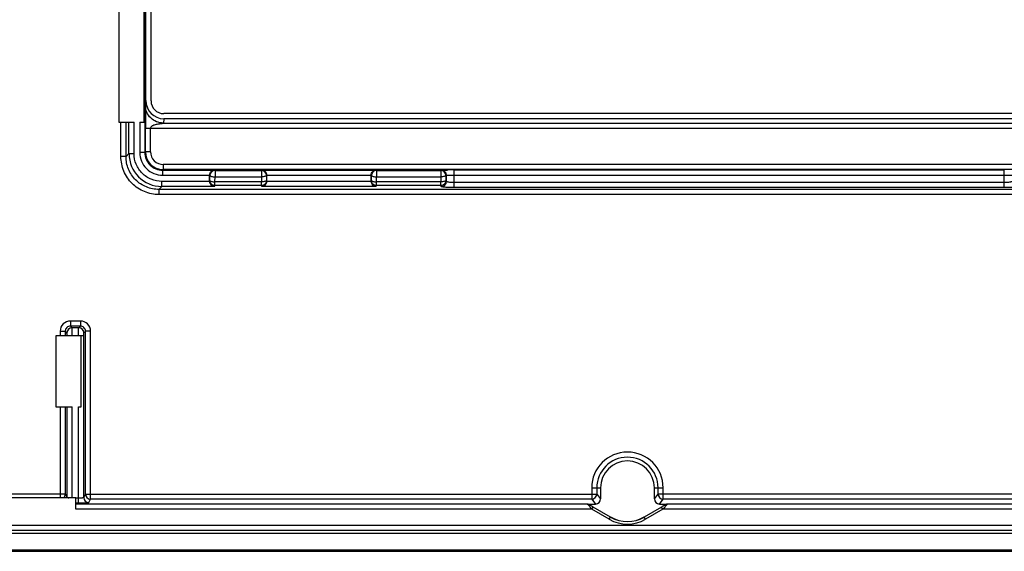
# Model space of a CAD drawing. Units: millimetres. Extents: x 121 to 353, y 111 to 199.
# Drawn here: x 280 to 319, y 111 to 132 of the extents above; entities that cross this region are included whole.
import ezdxf

# ---------------------------------------------------------------- set-up
doc = ezdxf.new("R2010")
doc.units = ezdxf.units.MM
doc.header["$LTSCALE"] = 23.1
doc.layers.get('0').update_dxf_attribs({"linetype": 'CONTINUOUS'})
for name, color, linetype in [('ASSI', 7, 'CONTINUOUS'), ('DRAFT', 7, 'CONTINUOUS'), ('RACCORDO', 7, 'CONTINUOUS')]:
    doc.layers.add(name, color=color, linetype=linetype)

msp = doc.modelspace()

# ---------------------------------------------------------------- linework, layer by layer
at = {"color": 7, "linetype": 'CONTINUOUS'}
for p, q in [((284.178, 132.332), (284.178, 127.855)), ((285.173, 127.855), (285.173, 132.332)), ((284.178, 127.855), (284.78, 127.855)), ((285.004, 127.855), (285.173, 127.855)), ((282.344, 119.447), (281.7, 119.447)), ((281.7, 119.447), (281.7, 116.661)), ((282.695, 119.447), (282.601, 119.447)), ((282.695, 116.661), (282.695, 119.447)), ((281.7, 116.661), (282.344, 116.661)), ((282.601, 116.661), (282.695, 116.661)), ((282.496, 113.079), (278.02, 113.079)), ((282.496, 112.626), (282.496, 113.079)), ((282.496, 113.078), (282.601, 113.075)), ((351.671, 111.677), (122.675, 111.677)), ((351.675, 110.969), (122.671, 110.969)), ((351.673, 111.019), (122.672, 111.019))]:
    msp.add_line(p, q, dxfattribs=at)
at = {"color": 250, "linetype": 'CONTINUOUS'}
for p, q in [((284.264, 126.505), (284.264, 127.855)), ((284.464, 126.505), (284.464, 127.855)), ((284.58, 126.622), (284.58, 127.855)), ((284.78, 126.622), (284.78, 127.855)), ((285.004, 127.855), (285.004, 126.668)), ((281.876, 119.633), (281.876, 119.447)), ((282.076, 119.633), (282.076, 119.447)), ((282.144, 119.447), (282.144, 119.466)), ((282.344, 119.447), (282.344, 119.466)), ((282.601, 119.447), (282.601, 119.466)), ((281.876, 116.661), (281.876, 113.079)), ((282.076, 116.661), (282.076, 113.225)), ((282.144, 113.089), (282.144, 116.661)), ((282.344, 113.079), (282.344, 116.661)), ((282.601, 113.075), (282.601, 116.661)), ((282.496, 112.875), (282.601, 112.875)), ((302.606, 112.826), (282.496, 112.826)), ((302.776, 112.626), (282.496, 112.626))]:
    msp.add_line(p, q, dxfattribs=at)
msp.add_arc((281.876, 113.226), 0.2, 312.7453, 359.9578, dxfattribs=at)
msp.add_open_spline([(282.144, 113.089), (282.144, 113.088), (282.146, 113.087), (282.152, 113.085), (282.165, 113.083), (282.186, 113.08), (282.203, 113.079), (282.213, 113.079)], degree=3, knots=[0, 0, 0, 0, 0.029453, 0.08517, 0.283029, 0.592036, 1, 1, 1, 1], dxfattribs=at)
at = {"layer": 'ASSI', "color": 7, "linetype": 'CONTINUOUS'}
for p, q in [((285.248, 128.706), (285.248, 181.232)), ((285.448, 128.694), (285.448, 181.244)), ((284.178, 132.332), (284.178, 127.855)), ((285.173, 127.855), (285.173, 132.332)), ((330.398, 128.194), (285.948, 128.194)), ((284.178, 127.855), (284.78, 127.855)), ((285.004, 127.855), (285.173, 127.855)), ((330.4, 127.994), (285.945, 127.994)), ((287.749, 125.543), (287.749, 125.768)), ((289.996, 125.543), (289.996, 125.768)), ((294.099, 125.543), (294.099, 125.768)), ((282.344, 119.447), (281.7, 119.447)), ((281.7, 119.447), (281.7, 116.661)), ((282.695, 119.447), (282.601, 119.447)), ((282.695, 116.661), (282.695, 119.447)), ((281.7, 116.661), (282.344, 116.661)), ((282.601, 116.661), (282.695, 116.661)), ((303.115, 113.469), (303.115, 113.03)), ((305.231, 113.03), (305.231, 113.469)), ((282.496, 113.079), (278.02, 113.079)), ((282.496, 112.626), (282.496, 113.079)), ((282.496, 113.078), (282.601, 113.075)), ((302.604, 112.83), (302.915, 112.83)), ((305.43, 112.83), (305.742, 112.83)), ((351.671, 111.677), (122.675, 111.677)), ((351.675, 110.969), (122.671, 110.969)), ((351.673, 111.019), (122.672, 111.019))]:
    msp.add_line(p, q, dxfattribs=at)
at = {"layer": 'ASSI', "color": 250, "linetype": 'CONTINUOUS'}
for p, q in [((285.204, 133.685), (285.204, 126.668)), ((285.248, 128.706), (285.231, 128.509)), ((284.264, 126.505), (284.264, 127.855)), ((284.464, 126.505), (284.464, 127.855)), ((284.58, 126.622), (284.58, 127.855)), ((284.78, 126.622), (284.78, 127.855)), ((285.004, 127.855), (285.004, 126.668)), ((285.945, 127.994), (285.931, 127.823)), ((285.931, 127.823), (330.415, 127.823)), ((285.227, 127.627), (331.119, 127.627)), ((285.227, 126.691), (285.227, 127.627)), ((285.427, 126.691), (285.427, 127.627)), ((284.58, 126.622), (284.464, 126.505)), ((284.58, 126.622), (284.78, 126.622)), ((285.204, 126.668), (285.004, 126.668)), ((285.204, 126.668), (285.227, 126.691)), ((285.427, 126.691), (285.227, 126.691)), ((284.464, 126.505), (284.264, 126.505)), ((330.419, 126.191), (285.927, 126.191)), ((285.927, 126.191), (285.927, 125.991)), ((285.904, 125.968), (285.927, 125.991)), ((285.904, 125.968), (287.939, 125.968)), ((285.904, 125.968), (285.904, 125.768)), ((330.419, 125.991), (285.927, 125.991)), ((287.962, 125.96), (287.939, 125.968)), ((287.962, 125.96), (289.783, 125.96)), ((287.962, 125.96), (287.962, 125.709)), ((289.807, 125.968), (289.783, 125.96)), ((289.783, 125.96), (289.783, 125.709)), ((289.807, 125.968), (294.289, 125.968)), ((294.312, 125.96), (294.289, 125.968)), ((294.312, 125.96), (296.833, 125.96)), ((294.312, 125.96), (294.312, 125.709)), ((296.833, 125.96), (296.858, 125.968)), ((296.833, 125.96), (296.833, 125.709)), ((297.357, 125.977), (318.988, 125.977)), ((297.357, 125.283), (297.357, 125.977)), ((318.988, 125.283), (318.988, 125.977)), ((287.75, 125.526), (285.875, 125.526)), ((285.875, 125.327), (285.875, 125.526)), ((285.904, 125.768), (287.749, 125.768)), ((287.762, 125.76), (287.749, 125.765)), ((287.749, 125.543), (287.759, 125.56)), ((287.759, 125.56), (287.762, 125.76)), ((287.959, 125.509), (287.962, 125.709)), ((289.786, 125.509), (287.959, 125.509)), ((287.959, 125.361), (287.959, 125.509)), ((287.962, 125.709), (289.783, 125.709)), ((289.783, 125.709), (289.786, 125.509)), ((289.786, 125.361), (289.786, 125.509)), ((289.996, 125.765), (289.983, 125.76)), ((289.983, 125.76), (289.986, 125.56)), ((289.986, 125.56), (289.996, 125.543)), ((289.996, 125.768), (294.099, 125.768)), ((294.1, 125.526), (289.996, 125.526)), ((294.112, 125.76), (294.099, 125.765)), ((294.099, 125.543), (294.109, 125.56)), ((294.109, 125.56), (294.112, 125.76)), ((294.309, 125.509), (294.312, 125.709)), ((296.836, 125.509), (294.309, 125.509)), ((294.309, 125.361), (294.309, 125.509)), ((294.312, 125.709), (296.833, 125.709)), ((296.833, 125.709), (296.836, 125.509)), ((296.836, 125.361), (296.836, 125.509)), ((297.033, 125.76), (297.058, 125.769)), ((297.033, 125.76), (297.036, 125.56)), ((297.058, 125.524), (297.036, 125.56)), ((297.058, 125.524), (297.058, 125.769)), ((297.357, 125.777), (318.988, 125.777)), ((318.988, 125.483), (297.357, 125.483)), ((285.875, 125.327), (285.759, 125.21)), ((330.587, 125.21), (285.759, 125.21)), ((285.759, 125.21), (285.759, 125.011)), ((287.939, 125.327), (285.875, 125.327)), ((287.939, 125.327), (287.959, 125.361)), ((289.786, 125.361), (287.959, 125.361)), ((289.786, 125.361), (289.807, 125.327)), ((294.289, 125.327), (289.807, 125.327)), ((294.289, 125.327), (294.309, 125.361)), ((296.836, 125.361), (294.309, 125.361)), ((296.858, 125.325), (296.836, 125.361)), ((318.988, 125.283), (297.357, 125.283)), ((330.587, 125.011), (285.759, 125.011)), ((282.669, 120.033), (282.276, 120.033)), ((282.276, 120.033), (282.276, 119.833)), ((282.669, 120.033), (282.669, 119.833)), ((281.876, 119.633), (282.076, 119.633)), ((281.876, 119.633), (281.876, 119.447)), ((282.143, 119.566), (282.076, 119.633)), ((282.076, 119.633), (282.076, 119.447)), ((282.669, 119.833), (282.276, 119.833)), ((282.343, 119.766), (282.276, 119.833)), ((282.603, 119.766), (282.343, 119.766)), ((282.603, 119.766), (282.669, 119.833)), ((282.803, 119.566), (282.869, 119.633)), ((283.069, 119.633), (282.869, 119.633)), ((282.869, 113.225), (282.869, 119.633)), ((283.069, 113.026), (283.069, 119.633)), ((282.144, 119.466), (282.801, 119.466)), ((282.144, 119.447), (282.144, 119.466)), ((282.344, 119.466), (282.344, 119.489)), ((282.344, 119.447), (282.344, 119.466)), ((282.601, 119.466), (282.601, 119.49)), ((282.601, 119.447), (282.601, 119.466)), ((282.801, 113.089), (282.801, 119.466)), ((281.876, 116.661), (281.876, 113.079)), ((282.076, 116.661), (282.076, 113.225)), ((282.144, 113.089), (282.144, 116.661)), ((282.344, 113.079), (282.344, 116.661)), ((282.601, 112.875), (282.601, 116.661)), ((302.768, 113.469), (303.115, 113.469)), ((302.768, 113.469), (302.768, 113.026)), ((302.968, 113.469), (302.968, 113.225)), ((305.231, 113.469), (305.577, 113.469)), ((305.377, 113.225), (305.377, 113.469)), ((305.577, 113.026), (305.577, 113.469)), ((282.076, 113.225), (258.969, 113.225)), ((282.076, 113.225), (282.144, 113.089)), ((282.801, 113.089), (282.869, 113.225)), ((282.869, 113.225), (302.968, 113.225)), ((283.001, 112.889), (283.069, 113.026)), ((302.768, 113.026), (283.069, 113.026)), ((302.768, 113.026), (302.915, 112.83)), ((302.968, 113.225), (303.115, 113.03)), ((305.231, 113.03), (305.377, 113.225)), ((326.576, 113.225), (305.377, 113.225)), ((305.43, 112.83), (305.577, 113.026)), ((326.376, 113.026), (305.577, 113.026)), ((282.496, 112.875), (282.601, 112.875)), ((302.606, 112.826), (282.496, 112.826)), ((302.606, 112.826), (302.604, 112.83)), ((302.656, 112.813), (302.654, 112.816)), ((302.776, 112.626), (302.826, 112.713)), ((303.508, 112.319), (302.826, 112.713)), ((305.519, 112.713), (304.837, 112.319)), ((305.569, 112.626), (305.519, 112.713)), ((305.692, 112.816), (305.689, 112.813)), ((305.742, 112.83), (305.739, 112.826)), ((351.116, 112.826), (305.739, 112.826)), ((302.776, 112.626), (282.496, 112.626)), ((303.458, 112.232), (302.776, 112.626)), ((303.458, 112.232), (303.508, 112.319)), ((304.887, 112.232), (304.837, 112.319)), ((305.569, 112.626), (304.887, 112.232)), ((351.116, 112.626), (305.569, 112.626)), ((122.675, 112.004), (351.671, 112.004)), ((122.675, 111.804), (351.671, 111.804))]:
    msp.add_line(p, q, dxfattribs=at)
for centre, radius, start, end in [((285.876, 126.622), 1.295, 180.0113, 269.9887), ((285.904, 126.668), 0.9, 179.9968, 270.0032), ((285.904, 126.668), 0.7, 179.9898, 270.0102), ((285.927, 126.691), 0.7, 180.0034, 269.9966), ((285.927, 126.691), 0.5, 179.9965, 270.0035), ((287.962, 125.76), 0.2, 90.0994, 179.9753), ((289.783, 125.76), 0.2, 0.0247, 89.9006), ((294.312, 125.76), 0.2, 90.0994, 179.9753), ((296.833, 125.76), 0.2, 0.0247, 89.9006), ((296.858, 125.768), 0.2, 0.0247, 89.9006), ((282.276, 119.633), 0.4, 89.997, 180.003), ((282.669, 119.633), 0.4, 359.997, 90.003), ((282.276, 119.633), 0.2, 89.9725, 180.0275), ((282.343, 119.566), 0.2, 90.021, 179.979), ((282.603, 119.566), 0.2, 0.021, 89.979), ((282.669, 119.633), 0.2, 359.9732, 90.0268), ((304.173, 113.469), 1.405, 0, 180), ((304.173, 113.469), 1.205, 0, 180), ((281.876, 113.226), 0.2, 312.7453, 359.9578), ((283.001, 113.089), 0.2, 180.0559, 269.9721), ((283.069, 113.226), 0.2, 180.0559, 269.9721), ((302.768, 113.226), 0.2, 270.0539, 359.9297), ((305.577, 113.226), 0.2, 180.0703, 269.9461), ((304.173, 113.469), 1.329, 240, 300), ((304.173, 113.469), 1.429, 240, 300)]:
    msp.add_arc(centre, radius, start, end, dxfattribs=at)
at = {"layer": 'ASSI', "color": 7, "linetype": 'CONTINUOUS'}
for centre, radius, start, end in [((297.345, 101.898), 24.079, 89.9709, 90.5821), ((304.173, 113.469), 1.058, 0, 180), ((304.173, 113.469), 1.325, 240, 300)]:
    msp.add_arc(centre, radius, start, end, dxfattribs=at)
for centre, major_axis, ratio, start_param, end_param in [((285.948, 128.709), (0.061, 0.712), 0.979781, 1.658138, 3.225455), ((285.948, 128.694), (0.354, 0.354), 0.999695, -3.926839, -2.356347), ((287.949, 125.544), (0.103, 0.172), 0.99484, -4.170404, -4.087699), ((289.796, 125.544), (-0.103, 0.172), 0.99484, -2.195486, -2.112781), ((294.299, 125.544), (0.103, 0.172), 0.99484, -4.170404, -4.087699), ((302.915, 113.03), (-0.12, 0.16), 0.999049, -3.784552, -2.214669), ((305.431, 113.03), (0.12, 0.16), 0.999049, -4.068516, -2.498634), ((302.604, 112.73), (-0.0591, 0.0808), 0.999065, -1.155366, -0.631667), ((305.742, 112.73), (0.0591, 0.0808), 0.999065, 0.631667, 1.155366)]:
    msp.add_ellipse(centre, major_axis=major_axis, ratio=ratio, start_param=start_param, end_param=end_param, dxfattribs=at)
at = {"layer": 'ASSI', "color": 250, "linetype": 'CONTINUOUS'}
for points, knots in [([(285.231, 128.509), (285.229, 128.491), (285.229, 128.44), (285.227, 128.35), (285.227, 128.238), (285.226, 128.077), (285.226, 127.873), (285.227, 127.709), (285.227, 127.627)], [0, 0, 0, 0, 0.061055, 0.173633, 0.306293, 0.44384, 0.722009, 1, 1, 1, 1]), ([(285.931, 127.823), (285.84, 127.824), (285.657, 127.86), (285.425, 128.012), (285.268, 128.239), (285.231, 128.42), (285.231, 128.509)], [0, 0, 0, 0, 0.252196, 0.503276, 0.752439, 1, 1, 1, 1]), ([(285.427, 127.627), (285.427, 127.651), (285.449, 127.686), (285.487, 127.715), (285.529, 127.74), (285.585, 127.761), (285.656, 127.779), (285.715, 127.79), (285.764, 127.797), (285.8, 127.802), (285.83, 127.806), (285.854, 127.809), (285.872, 127.811), (285.889, 127.814), (285.903, 127.816), (285.914, 127.818), (285.921, 127.819), (285.927, 127.821), (285.931, 127.822), (285.931, 127.823)], [0, 0, 0, 0, 0.127004, 0.19071, 0.254145, 0.381023, 0.508674, 0.637025, 0.701335, 0.765603, 0.829648, 0.861477, 0.893054, 0.924183, 0.954366, 0.96876, 0.982065, 0.993168, 1, 1, 1, 1]), ([(285.875, 125.526), (285.733, 125.526), (285.445, 125.583), (285.08, 125.827), (284.836, 126.191), (284.78, 126.479), (284.78, 126.622)], [0, 0, 0, 0, 0.250004, 0.499989, 0.749977, 1, 1, 1, 1]), ([(285.759, 125.011), (285.564, 125.011), (285.171, 125.088), (284.674, 125.42), (284.342, 125.918), (284.264, 126.311), (284.264, 126.505)], [0, 0, 0, 0, 0.250007, 0.499998, 0.749992, 1, 1, 1, 1]), ([(285.759, 125.21), (285.59, 125.21), (285.249, 125.277), (284.818, 125.564), (284.53, 125.996), (284.463, 126.337), (284.464, 126.505)], [0, 0, 0, 0, 0.250004, 0.499998, 0.749995, 1, 1, 1, 1]), ([(296.858, 125.968), (296.86, 125.969), (296.867, 125.97), (296.882, 125.971), (296.903, 125.972), (296.945, 125.973), (297.011, 125.974), (297.068, 125.975), (297.1, 125.976)], [0, 0, 0, 0, 0.02889, 0.087933, 0.176391, 0.292957, 0.60311, 1, 1, 1, 1]), ([(287.959, 125.361), (287.933, 125.361), (287.881, 125.372), (287.815, 125.416), (287.77, 125.482), (287.76, 125.535), (287.759, 125.56)], [0, 0, 0, 0, 0.250146, 0.500397, 0.750416, 1, 1, 1, 1]), ([(287.759, 125.56), (287.761, 125.552), (287.784, 125.535), (287.826, 125.522), (287.888, 125.512), (287.934, 125.509), (287.959, 125.509)], [0, 0, 0, 0, 0.124129, 0.345247, 0.649692, 1, 1, 1, 1]), ([(287.762, 125.76), (287.764, 125.752), (287.787, 125.735), (287.829, 125.722), (287.891, 125.711), (287.937, 125.709), (287.962, 125.709)], [0, 0, 0, 0, 0.124102, 0.345221, 0.649673, 1, 1, 1, 1]), ([(289.983, 125.76), (289.981, 125.752), (289.959, 125.735), (289.916, 125.722), (289.854, 125.711), (289.808, 125.709), (289.783, 125.709)], [0, 0, 0, 0, 0.124108, 0.345225, 0.649677, 1, 1, 1, 1]), ([(289.986, 125.56), (289.986, 125.535), (289.975, 125.482), (289.931, 125.416), (289.864, 125.372), (289.812, 125.361), (289.786, 125.361)], [0, 0, 0, 0, 0.249584, 0.499603, 0.749854, 1, 1, 1, 1]), ([(289.986, 125.56), (289.984, 125.552), (289.961, 125.535), (289.919, 125.522), (289.857, 125.512), (289.811, 125.509), (289.786, 125.509)], [0, 0, 0, 0, 0.124128, 0.345246, 0.649691, 1, 1, 1, 1]), ([(294.309, 125.361), (294.283, 125.361), (294.231, 125.372), (294.165, 125.416), (294.12, 125.482), (294.11, 125.535), (294.109, 125.56)], [0, 0, 0, 0, 0.250146, 0.500397, 0.750416, 1, 1, 1, 1]), ([(294.109, 125.56), (294.111, 125.552), (294.134, 125.535), (294.176, 125.522), (294.238, 125.512), (294.284, 125.509), (294.309, 125.509)], [0, 0, 0, 0, 0.124129, 0.345247, 0.649692, 1, 1, 1, 1]), ([(294.112, 125.76), (294.114, 125.752), (294.137, 125.735), (294.179, 125.722), (294.241, 125.711), (294.287, 125.709), (294.312, 125.709)], [0, 0, 0, 0, 0.124102, 0.345221, 0.649673, 1, 1, 1, 1]), ([(297.033, 125.76), (297.031, 125.752), (297.009, 125.735), (296.966, 125.722), (296.904, 125.711), (296.858, 125.709), (296.833, 125.709)], [0, 0, 0, 0, 0.124108, 0.345225, 0.649677, 1, 1, 1, 1]), ([(297.036, 125.56), (297.036, 125.535), (297.025, 125.482), (296.981, 125.416), (296.914, 125.372), (296.862, 125.361), (296.836, 125.361)], [0, 0, 0, 0, 0.249584, 0.499603, 0.749854, 1, 1, 1, 1]), ([(297.036, 125.56), (297.034, 125.552), (297.011, 125.535), (296.969, 125.522), (296.907, 125.512), (296.861, 125.509), (296.836, 125.509)], [0, 0, 0, 0, 0.124128, 0.345246, 0.649691, 1, 1, 1, 1]), ([(296.858, 125.325), (296.884, 125.325), (296.936, 125.335), (297.003, 125.38), (297.047, 125.446), (297.058, 125.498), (297.058, 125.524)], [0, 0, 0, 0, 0.250146, 0.500397, 0.750416, 1, 1, 1, 1]), ([(297.058, 125.769), (297.059, 125.769), (297.061, 125.77), (297.07, 125.771), (297.088, 125.772), (297.116, 125.773), (297.153, 125.775), (297.197, 125.776), (297.266, 125.777), (297.32, 125.777), (297.357, 125.777)], [0, 0, 0, 0, 0.009846, 0.028396, 0.091285, 0.1867, 0.311267, 0.46056, 0.629214, 1, 1, 1, 1]), ([(297.357, 125.483), (297.32, 125.483), (297.251, 125.484), (297.169, 125.491), (297.116, 125.5), (297.087, 125.507), (297.069, 125.514), (297.059, 125.52), (297.058, 125.524)], [0, 0, 0, 0, 0.364586, 0.677308, 0.800464, 0.89609, 0.96207, 1, 1, 1, 1]), ([(318.988, 125.777), (319.025, 125.777), (319.079, 125.777), (319.148, 125.776), (319.192, 125.775), (319.229, 125.773), (319.257, 125.772), (319.275, 125.771), (319.284, 125.77), (319.287, 125.769), (319.288, 125.769)], [0, 0, 0, 0, 0.370738, 0.539398, 0.688692, 0.813272, 0.908698, 0.9716, 0.990154, 1, 1, 1, 1]), ([(319.288, 125.524), (319.286, 125.52), (319.277, 125.514), (319.258, 125.507), (319.229, 125.5), (319.176, 125.491), (319.094, 125.484), (319.025, 125.483), (318.988, 125.483)], [0, 0, 0, 0, 0.037924, 0.103892, 0.199507, 0.322655, 0.635382, 1, 1, 1, 1]), ([(297.357, 125.283), (297.295, 125.283), (297.205, 125.285), (297.091, 125.29), (297.017, 125.295), (296.955, 125.301), (296.908, 125.307), (296.879, 125.314), (296.864, 125.32), (296.859, 125.323), (296.858, 125.325)], [0, 0, 0, 0, 0.368375, 0.535951, 0.684336, 0.80834, 0.903767, 0.967702, 0.987573, 1, 1, 1, 1]), ([(319.487, 125.325), (319.486, 125.323), (319.482, 125.32), (319.467, 125.314), (319.437, 125.307), (319.39, 125.301), (319.328, 125.295), (319.255, 125.29), (319.14, 125.285), (319.05, 125.283), (318.988, 125.283)], [0, 0, 0, 0, 0.012426, 0.032294, 0.096216, 0.191632, 0.315628, 0.464008, 0.631594, 1, 1, 1, 1]), ([(282.344, 119.489), (282.344, 119.524), (282.344, 119.576), (282.344, 119.641), (282.344, 119.682), (282.344, 119.716), (282.343, 119.739), (282.343, 119.753), (282.343, 119.76), (282.343, 119.764), (282.343, 119.766)], [0, 0, 0, 0, 0.384022, 0.555415, 0.705142, 0.828108, 0.920137, 0.953528, 0.978092, 1, 1, 1, 1]), ([(282.601, 119.49), (282.601, 119.526), (282.601, 119.577), (282.601, 119.642), (282.602, 119.682), (282.602, 119.716), (282.602, 119.739), (282.602, 119.753), (282.603, 119.76), (282.602, 119.764), (282.603, 119.766)], [0, 0, 0, 0, 0.384216, 0.555632, 0.705329, 0.828237, 0.920195, 0.953553, 0.978101, 1, 1, 1, 1]), ([(282.144, 119.466), (282.144, 119.479), (282.144, 119.497), (282.144, 119.521), (282.144, 119.536), (282.143, 119.548), (282.144, 119.557), (282.143, 119.563), (282.143, 119.566), (282.143, 119.566)], [0, 0, 0, 0, 0.378568, 0.549968, 0.700724, 0.825154, 0.918609, 0.97759, 1, 1, 1, 1]), ([(282.801, 119.466), (282.801, 119.479), (282.801, 119.497), (282.801, 119.521), (282.801, 119.536), (282.802, 119.548), (282.802, 119.557), (282.803, 119.563), (282.802, 119.566), (282.803, 119.566)], [0, 0, 0, 0, 0.378492, 0.54992, 0.700694, 0.825144, 0.918601, 0.977585, 1, 1, 1, 1]), ([(282.144, 113.089), (282.144, 113.088), (282.146, 113.087), (282.152, 113.085), (282.165, 113.083), (282.186, 113.08), (282.203, 113.079), (282.213, 113.079)], [0, 0, 0, 0, 0.029453, 0.08517, 0.283029, 0.592036, 1, 1, 1, 1]), ([(282.601, 113.075), (282.626, 113.075), (282.663, 113.076), (282.71, 113.077), (282.74, 113.079), (282.764, 113.081), (282.783, 113.083), (282.794, 113.086), (282.801, 113.087), (282.801, 113.089)], [0, 0, 0, 0, 0.376591, 0.547101, 0.697111, 0.821062, 0.914495, 0.974294, 1, 1, 1, 1]), ([(282.601, 112.875), (282.627, 112.875), (282.677, 112.876), (282.751, 112.876), (282.818, 112.878), (282.878, 112.879), (282.921, 112.881), (282.95, 112.883), (282.967, 112.884), (282.981, 112.885), (282.991, 112.886), (282.997, 112.887), (283.001, 112.888), (283.001, 112.889)], [0, 0, 0, 0, 0.19264, 0.378072, 0.549257, 0.699829, 0.824134, 0.874957, 0.917564, 0.951578, 0.976705, 0.992772, 1, 1, 1, 1]), ([(302.776, 112.626), (302.757, 112.648), (302.728, 112.681), (302.691, 112.725), (302.666, 112.754), (302.644, 112.781), (302.627, 112.8), (302.617, 112.812), (302.612, 112.819), (302.608, 112.823), (302.607, 112.825), (302.606, 112.826)], [0, 0, 0, 0, 0.337788, 0.498954, 0.649582, 0.783864, 0.893811, 0.93652, 0.969225, 0.990683, 1, 1, 1, 1]), ([(302.826, 112.713), (302.809, 112.723), (302.784, 112.737), (302.75, 112.757), (302.726, 112.771), (302.703, 112.784), (302.685, 112.795), (302.672, 112.803), (302.665, 112.807), (302.66, 112.811), (302.657, 112.812), (302.656, 112.813)], [0, 0, 0, 0, 0.299256, 0.446492, 0.590184, 0.727579, 0.853119, 0.907917, 0.95377, 0.98621, 1, 1, 1, 1]), ([(305.689, 112.813), (305.689, 112.812), (305.686, 112.811), (305.681, 112.807), (305.673, 112.803), (305.66, 112.795), (305.642, 112.784), (305.619, 112.771), (305.595, 112.757), (305.562, 112.737), (305.536, 112.723), (305.519, 112.713)], [0, 0, 0, 0, 0.013798, 0.046267, 0.092153, 0.146974, 0.272543, 0.409934, 0.553603, 0.700807, 1, 1, 1, 1]), ([(305.739, 112.826), (305.739, 112.825), (305.737, 112.823), (305.734, 112.819), (305.728, 112.812), (305.718, 112.8), (305.702, 112.781), (305.679, 112.754), (305.654, 112.725), (305.617, 112.681), (305.589, 112.648), (305.569, 112.626)], [0, 0, 0, 0, 0.009315, 0.030776, 0.063484, 0.106195, 0.216149, 0.350442, 0.501072, 0.662227, 1, 1, 1, 1])]:
    msp.add_open_spline(points, degree=3, knots=knots, dxfattribs=at)
at = {"layer": 'ASSI', "color": 7, "linetype": 'CONTINUOUS'}
for points, knots in [([(287.749, 125.765), (287.749, 125.795), (287.761, 125.853), (287.81, 125.919), (287.872, 125.958), (287.917, 125.968), (287.939, 125.968)], [0, 0, 0, 0, 0.296399, 0.557267, 0.786625, 1, 1, 1, 1]), ([(289.807, 125.968), (289.828, 125.968), (289.874, 125.958), (289.936, 125.919), (289.984, 125.853), (289.996, 125.795), (289.996, 125.765)], [0, 0, 0, 0, 0.213375, 0.442733, 0.703601, 1, 1, 1, 1]), ([(294.099, 125.765), (294.099, 125.795), (294.111, 125.853), (294.16, 125.919), (294.222, 125.958), (294.267, 125.968), (294.289, 125.968)], [0, 0, 0, 0, 0.296399, 0.557267, 0.786625, 1, 1, 1, 1]), ([(287.939, 125.327), (287.895, 125.331), (287.801, 125.376), (287.754, 125.473), (287.75, 125.526)], [0, 0, 0, 0, 0.446289, 1, 1, 1, 1]), ([(289.996, 125.526), (289.991, 125.473), (289.945, 125.376), (289.85, 125.331), (289.807, 125.327)], [0, 0, 0, 0, 0.553711, 1, 1, 1, 1]), ([(294.289, 125.327), (294.245, 125.331), (294.151, 125.376), (294.104, 125.473), (294.1, 125.526)], [0, 0, 0, 0, 0.446289, 1, 1, 1, 1])]:
    msp.add_open_spline(points, degree=3, knots=knots, dxfattribs=at)
at = {"layer": 'ASSI', "color": 250, "linetype": 'CONTINUOUS'}
for points in [[(302.606, 112.826), (302.624, 112.826), (302.641, 112.821), (302.656, 112.813)], [(305.739, 112.826), (305.722, 112.826), (305.704, 112.821), (305.689, 112.813)]]:
    msp.add_open_spline(points, degree=3, dxfattribs=at)
at = {"layer": 'DRAFT', "color": 7, "linetype": 'CONTINUOUS'}
for radius, start, end in [(1.058, 0, 180), (1.325, 240, 300)]:
    msp.add_arc((304.173, 113.469), radius, start, end, dxfattribs=at)
at = {"layer": 'RACCORDO', "color": 7, "linetype": 'CONTINUOUS'}
for p, q in [((285.248, 128.706), (285.248, 181.232)), ((285.448, 128.694), (285.448, 181.244)), ((330.398, 128.194), (285.948, 128.194)), ((330.4, 127.994), (285.945, 127.994)), ((287.749, 125.543), (287.749, 125.768)), ((289.996, 125.543), (289.996, 125.768)), ((294.099, 125.543), (294.099, 125.768)), ((303.115, 113.469), (303.115, 113.03)), ((305.231, 113.03), (305.231, 113.469)), ((302.604, 112.83), (302.915, 112.83)), ((305.43, 112.83), (305.742, 112.83))]:
    msp.add_line(p, q, dxfattribs=at)
at = {"layer": 'RACCORDO', "color": 250, "linetype": 'CONTINUOUS'}
for p, q in [((285.204, 133.685), (285.204, 126.668)), ((285.248, 128.706), (285.231, 128.509)), ((285.945, 127.994), (285.931, 127.823)), ((285.931, 127.823), (330.415, 127.823)), ((285.227, 127.627), (331.119, 127.627)), ((285.227, 126.691), (285.227, 127.627)), ((285.427, 126.691), (285.427, 127.627)), ((284.58, 126.622), (284.464, 126.505)), ((284.58, 126.622), (284.78, 126.622)), ((285.204, 126.668), (285.004, 126.668)), ((285.204, 126.668), (285.227, 126.691)), ((285.427, 126.691), (285.227, 126.691)), ((284.464, 126.505), (284.264, 126.505)), ((330.419, 126.191), (285.927, 126.191)), ((285.927, 126.191), (285.927, 125.991)), ((285.904, 125.968), (285.927, 125.991)), ((285.904, 125.968), (287.939, 125.968)), ((285.904, 125.968), (285.904, 125.768)), ((330.419, 125.991), (285.927, 125.991)), ((287.962, 125.96), (287.939, 125.968)), ((287.962, 125.96), (289.783, 125.96)), ((287.962, 125.96), (287.962, 125.709)), ((289.807, 125.968), (289.783, 125.96)), ((289.783, 125.96), (289.783, 125.709)), ((289.807, 125.968), (294.289, 125.968)), ((294.312, 125.96), (294.289, 125.968)), ((294.312, 125.96), (296.833, 125.96)), ((294.312, 125.96), (294.312, 125.709)), ((296.833, 125.96), (296.858, 125.968)), ((296.833, 125.96), (296.833, 125.709)), ((297.357, 125.977), (318.988, 125.977)), ((297.357, 125.283), (297.357, 125.977)), ((318.988, 125.283), (318.988, 125.977)), ((287.75, 125.526), (285.875, 125.526)), ((285.875, 125.327), (285.875, 125.526)), ((285.904, 125.768), (287.749, 125.768)), ((287.762, 125.76), (287.749, 125.765)), ((287.749, 125.543), (287.759, 125.56)), ((287.759, 125.56), (287.762, 125.76)), ((287.959, 125.509), (287.962, 125.709)), ((289.786, 125.509), (287.959, 125.509)), ((287.959, 125.361), (287.959, 125.509)), ((287.962, 125.709), (289.783, 125.709)), ((289.783, 125.709), (289.786, 125.509)), ((289.786, 125.361), (289.786, 125.509)), ((289.996, 125.765), (289.983, 125.76)), ((289.983, 125.76), (289.986, 125.56)), ((289.986, 125.56), (289.996, 125.543)), ((289.996, 125.768), (294.099, 125.768)), ((294.1, 125.526), (289.996, 125.526)), ((294.112, 125.76), (294.099, 125.765)), ((294.099, 125.543), (294.109, 125.56)), ((294.109, 125.56), (294.112, 125.76)), ((294.309, 125.509), (294.312, 125.709)), ((296.836, 125.509), (294.309, 125.509)), ((294.309, 125.361), (294.309, 125.509)), ((294.312, 125.709), (296.833, 125.709)), ((296.833, 125.709), (296.836, 125.509)), ((296.836, 125.361), (296.836, 125.509)), ((297.033, 125.76), (297.058, 125.769)), ((297.033, 125.76), (297.036, 125.56)), ((297.058, 125.524), (297.036, 125.56)), ((297.058, 125.524), (297.058, 125.769)), ((297.357, 125.777), (318.988, 125.777)), ((318.988, 125.483), (297.357, 125.483)), ((285.875, 125.327), (285.759, 125.21)), ((330.587, 125.21), (285.759, 125.21)), ((285.759, 125.21), (285.759, 125.011)), ((287.939, 125.327), (285.875, 125.327)), ((287.939, 125.327), (287.959, 125.361)), ((289.786, 125.361), (287.959, 125.361)), ((289.786, 125.361), (289.807, 125.327)), ((294.289, 125.327), (289.807, 125.327)), ((294.289, 125.327), (294.309, 125.361)), ((296.836, 125.361), (294.309, 125.361)), ((296.858, 125.325), (296.836, 125.361)), ((318.988, 125.283), (297.357, 125.283)), ((330.587, 125.011), (285.759, 125.011)), ((282.669, 120.033), (282.276, 120.033)), ((282.276, 120.033), (282.276, 119.833)), ((282.669, 120.033), (282.669, 119.833)), ((281.876, 119.633), (282.076, 119.633)), ((282.143, 119.566), (282.076, 119.633)), ((282.669, 119.833), (282.276, 119.833)), ((282.343, 119.766), (282.276, 119.833)), ((282.603, 119.766), (282.343, 119.766)), ((282.603, 119.766), (282.669, 119.833)), ((282.803, 119.566), (282.869, 119.633)), ((283.069, 119.633), (282.869, 119.633)), ((282.869, 113.225), (282.869, 119.633)), ((283.069, 113.026), (283.069, 119.633)), ((282.144, 119.466), (282.801, 119.466)), ((282.344, 119.466), (282.344, 119.489)), ((282.601, 119.466), (282.601, 119.49)), ((282.801, 113.089), (282.801, 119.466)), ((302.768, 113.469), (303.115, 113.469)), ((302.768, 113.469), (302.768, 113.026)), ((302.968, 113.469), (302.968, 113.225)), ((305.231, 113.469), (305.577, 113.469)), ((305.377, 113.225), (305.377, 113.469)), ((305.577, 113.026), (305.577, 113.469)), ((282.076, 113.225), (258.969, 113.225)), ((282.076, 113.225), (282.144, 113.089)), ((282.601, 112.875), (282.601, 113.075)), ((282.801, 113.089), (282.869, 113.225)), ((282.869, 113.225), (302.968, 113.225)), ((283.001, 112.889), (283.069, 113.026)), ((302.768, 113.026), (283.069, 113.026)), ((302.768, 113.026), (302.915, 112.83)), ((302.968, 113.225), (303.115, 113.03)), ((305.231, 113.03), (305.377, 113.225)), ((326.576, 113.225), (305.377, 113.225)), ((305.43, 112.83), (305.577, 113.026)), ((326.376, 113.026), (305.577, 113.026)), ((302.606, 112.826), (302.604, 112.83)), ((302.656, 112.813), (302.654, 112.816)), ((302.776, 112.626), (302.826, 112.713)), ((303.508, 112.319), (302.826, 112.713)), ((305.519, 112.713), (304.837, 112.319)), ((305.569, 112.626), (305.519, 112.713)), ((305.692, 112.816), (305.689, 112.813)), ((305.742, 112.83), (305.739, 112.826)), ((351.116, 112.826), (305.739, 112.826)), ((303.458, 112.232), (302.776, 112.626)), ((303.458, 112.232), (303.508, 112.319)), ((304.887, 112.232), (304.837, 112.319)), ((305.569, 112.626), (304.887, 112.232)), ((351.116, 112.626), (305.569, 112.626)), ((122.675, 112.004), (351.671, 112.004)), ((122.675, 111.804), (351.671, 111.804))]:
    msp.add_line(p, q, dxfattribs=at)
for centre, radius, start, end in [((285.876, 126.622), 1.295, 180.0113, 269.9887), ((285.904, 126.668), 0.9, 179.9968, 270.0032), ((285.904, 126.668), 0.7, 179.9898, 270.0102), ((285.927, 126.691), 0.7, 180.0034, 269.9966), ((285.927, 126.691), 0.5, 179.9965, 270.0035), ((287.962, 125.76), 0.2, 90.0994, 179.9753), ((289.783, 125.76), 0.2, 0.0247, 89.9006), ((294.312, 125.76), 0.2, 90.0994, 179.9753), ((296.833, 125.76), 0.2, 0.0247, 89.9006), ((296.858, 125.768), 0.2, 0.0247, 89.9006), ((282.276, 119.633), 0.4, 89.997, 180.003), ((282.669, 119.633), 0.4, 359.997, 90.003), ((282.276, 119.633), 0.2, 89.9725, 180.0275), ((282.343, 119.566), 0.2, 90.021, 179.979), ((282.603, 119.566), 0.2, 0.021, 89.979), ((282.669, 119.633), 0.2, 359.9732, 90.0268), ((304.173, 113.469), 1.405, 0, 180), ((304.173, 113.469), 1.205, 0, 180), ((283.001, 113.089), 0.2, 180.0559, 269.9721), ((283.069, 113.226), 0.2, 180.0559, 269.9721), ((302.768, 113.226), 0.2, 270.0539, 359.9297), ((305.577, 113.226), 0.2, 180.0703, 269.9461), ((304.173, 113.469), 1.329, 240, 300), ((304.173, 113.469), 1.429, 240, 300)]:
    msp.add_arc(centre, radius, start, end, dxfattribs=at)
at = {"layer": 'RACCORDO', "color": 7, "linetype": 'CONTINUOUS'}
msp.add_arc((297.345, 101.898), 24.079, 89.9709, 90.5821, dxfattribs=at)
for centre, major_axis, ratio, start_param, end_param in [((285.948, 128.709), (0.061, 0.712), 0.979781, 1.658138, 3.225455), ((285.948, 128.694), (0.354, 0.354), 0.999695, -3.926839, -2.356347), ((287.949, 125.544), (0.103, 0.172), 0.99484, -4.170404, -4.087699), ((289.796, 125.544), (-0.103, 0.172), 0.99484, -2.195486, -2.112781), ((294.299, 125.544), (0.103, 0.172), 0.99484, -4.170404, -4.087699), ((302.915, 113.03), (-0.12, 0.16), 0.999049, -3.784552, -2.214669), ((305.431, 113.03), (0.12, 0.16), 0.999049, -4.068516, -2.498634), ((302.604, 112.73), (-0.0591, 0.0808), 0.999065, -1.155366, -0.631667), ((305.742, 112.73), (0.0591, 0.0808), 0.999065, 0.631667, 1.155366)]:
    msp.add_ellipse(centre, major_axis=major_axis, ratio=ratio, start_param=start_param, end_param=end_param, dxfattribs=at)
at = {"layer": 'RACCORDO', "color": 250, "linetype": 'CONTINUOUS'}
for points, knots in [([(285.231, 128.509), (285.229, 128.491), (285.229, 128.44), (285.227, 128.35), (285.227, 128.238), (285.226, 128.077), (285.226, 127.873), (285.227, 127.709), (285.227, 127.627)], [0, 0, 0, 0, 0.061055, 0.173633, 0.306293, 0.44384, 0.722009, 1, 1, 1, 1]), ([(285.931, 127.823), (285.84, 127.824), (285.657, 127.86), (285.425, 128.012), (285.268, 128.239), (285.231, 128.42), (285.231, 128.509)], [0, 0, 0, 0, 0.252196, 0.503276, 0.752439, 1, 1, 1, 1]), ([(285.427, 127.627), (285.427, 127.651), (285.449, 127.686), (285.487, 127.715), (285.529, 127.74), (285.585, 127.761), (285.656, 127.779), (285.715, 127.79), (285.764, 127.797), (285.8, 127.802), (285.83, 127.806), (285.854, 127.809), (285.872, 127.811), (285.889, 127.814), (285.903, 127.816), (285.914, 127.818), (285.921, 127.819), (285.927, 127.821), (285.931, 127.822), (285.931, 127.823)], [0, 0, 0, 0, 0.127004, 0.19071, 0.254145, 0.381023, 0.508674, 0.637025, 0.701335, 0.765603, 0.829648, 0.861477, 0.893054, 0.924183, 0.954366, 0.96876, 0.982065, 0.993168, 1, 1, 1, 1]), ([(285.875, 125.526), (285.733, 125.526), (285.445, 125.583), (285.08, 125.827), (284.836, 126.191), (284.78, 126.479), (284.78, 126.622)], [0, 0, 0, 0, 0.250004, 0.499989, 0.749977, 1, 1, 1, 1]), ([(285.759, 125.011), (285.564, 125.011), (285.171, 125.088), (284.674, 125.42), (284.342, 125.918), (284.264, 126.311), (284.264, 126.505)], [0, 0, 0, 0, 0.250007, 0.499998, 0.749992, 1, 1, 1, 1]), ([(285.759, 125.21), (285.59, 125.21), (285.249, 125.277), (284.818, 125.564), (284.53, 125.996), (284.463, 126.337), (284.464, 126.505)], [0, 0, 0, 0, 0.250004, 0.499998, 0.749995, 1, 1, 1, 1]), ([(296.858, 125.968), (296.86, 125.969), (296.867, 125.97), (296.882, 125.971), (296.903, 125.972), (296.945, 125.973), (297.011, 125.974), (297.068, 125.975), (297.1, 125.976)], [0, 0, 0, 0, 0.02889, 0.087933, 0.176391, 0.292957, 0.60311, 1, 1, 1, 1]), ([(287.959, 125.361), (287.933, 125.361), (287.881, 125.372), (287.815, 125.416), (287.77, 125.482), (287.76, 125.535), (287.759, 125.56)], [0, 0, 0, 0, 0.250146, 0.500397, 0.750416, 1, 1, 1, 1]), ([(287.759, 125.56), (287.761, 125.552), (287.784, 125.535), (287.826, 125.522), (287.888, 125.512), (287.934, 125.509), (287.959, 125.509)], [0, 0, 0, 0, 0.124129, 0.345247, 0.649692, 1, 1, 1, 1]), ([(287.762, 125.76), (287.764, 125.752), (287.787, 125.735), (287.829, 125.722), (287.891, 125.711), (287.937, 125.709), (287.962, 125.709)], [0, 0, 0, 0, 0.124102, 0.345221, 0.649673, 1, 1, 1, 1]), ([(289.983, 125.76), (289.981, 125.752), (289.959, 125.735), (289.916, 125.722), (289.854, 125.711), (289.808, 125.709), (289.783, 125.709)], [0, 0, 0, 0, 0.124108, 0.345225, 0.649677, 1, 1, 1, 1]), ([(289.986, 125.56), (289.986, 125.535), (289.975, 125.482), (289.931, 125.416), (289.864, 125.372), (289.812, 125.361), (289.786, 125.361)], [0, 0, 0, 0, 0.249584, 0.499603, 0.749854, 1, 1, 1, 1]), ([(289.986, 125.56), (289.984, 125.552), (289.961, 125.535), (289.919, 125.522), (289.857, 125.512), (289.811, 125.509), (289.786, 125.509)], [0, 0, 0, 0, 0.124128, 0.345246, 0.649691, 1, 1, 1, 1]), ([(294.309, 125.361), (294.283, 125.361), (294.231, 125.372), (294.165, 125.416), (294.12, 125.482), (294.11, 125.535), (294.109, 125.56)], [0, 0, 0, 0, 0.250146, 0.500397, 0.750416, 1, 1, 1, 1]), ([(294.109, 125.56), (294.111, 125.552), (294.134, 125.535), (294.176, 125.522), (294.238, 125.512), (294.284, 125.509), (294.309, 125.509)], [0, 0, 0, 0, 0.124129, 0.345247, 0.649692, 1, 1, 1, 1]), ([(294.112, 125.76), (294.114, 125.752), (294.137, 125.735), (294.179, 125.722), (294.241, 125.711), (294.287, 125.709), (294.312, 125.709)], [0, 0, 0, 0, 0.124102, 0.345221, 0.649673, 1, 1, 1, 1]), ([(297.033, 125.76), (297.031, 125.752), (297.009, 125.735), (296.966, 125.722), (296.904, 125.711), (296.858, 125.709), (296.833, 125.709)], [0, 0, 0, 0, 0.124108, 0.345225, 0.649677, 1, 1, 1, 1]), ([(297.036, 125.56), (297.036, 125.535), (297.025, 125.482), (296.981, 125.416), (296.914, 125.372), (296.862, 125.361), (296.836, 125.361)], [0, 0, 0, 0, 0.249584, 0.499603, 0.749854, 1, 1, 1, 1]), ([(297.036, 125.56), (297.034, 125.552), (297.011, 125.535), (296.969, 125.522), (296.907, 125.512), (296.861, 125.509), (296.836, 125.509)], [0, 0, 0, 0, 0.124128, 0.345246, 0.649691, 1, 1, 1, 1]), ([(296.858, 125.325), (296.884, 125.325), (296.936, 125.335), (297.003, 125.38), (297.047, 125.446), (297.058, 125.498), (297.058, 125.524)], [0, 0, 0, 0, 0.250146, 0.500397, 0.750416, 1, 1, 1, 1]), ([(297.058, 125.769), (297.059, 125.769), (297.061, 125.77), (297.07, 125.771), (297.088, 125.772), (297.116, 125.773), (297.153, 125.775), (297.197, 125.776), (297.266, 125.777), (297.32, 125.777), (297.357, 125.777)], [0, 0, 0, 0, 0.009846, 0.028396, 0.091285, 0.1867, 0.311267, 0.46056, 0.629214, 1, 1, 1, 1]), ([(297.357, 125.483), (297.32, 125.483), (297.251, 125.484), (297.169, 125.491), (297.116, 125.5), (297.087, 125.507), (297.069, 125.514), (297.059, 125.52), (297.058, 125.524)], [0, 0, 0, 0, 0.364586, 0.677308, 0.800464, 0.89609, 0.96207, 1, 1, 1, 1]), ([(318.988, 125.777), (319.025, 125.777), (319.079, 125.777), (319.148, 125.776), (319.192, 125.775), (319.229, 125.773), (319.257, 125.772), (319.275, 125.771), (319.284, 125.77), (319.287, 125.769), (319.288, 125.769)], [0, 0, 0, 0, 0.370738, 0.539398, 0.688692, 0.813272, 0.908698, 0.9716, 0.990154, 1, 1, 1, 1]), ([(319.288, 125.524), (319.286, 125.52), (319.277, 125.514), (319.258, 125.507), (319.229, 125.5), (319.176, 125.491), (319.094, 125.484), (319.025, 125.483), (318.988, 125.483)], [0, 0, 0, 0, 0.037924, 0.103892, 0.199507, 0.322655, 0.635382, 1, 1, 1, 1]), ([(297.357, 125.283), (297.295, 125.283), (297.205, 125.285), (297.091, 125.29), (297.017, 125.295), (296.955, 125.301), (296.908, 125.307), (296.879, 125.314), (296.864, 125.32), (296.859, 125.323), (296.858, 125.325)], [0, 0, 0, 0, 0.368375, 0.535951, 0.684336, 0.80834, 0.903767, 0.967702, 0.987573, 1, 1, 1, 1]), ([(319.487, 125.325), (319.486, 125.323), (319.482, 125.32), (319.467, 125.314), (319.437, 125.307), (319.39, 125.301), (319.328, 125.295), (319.255, 125.29), (319.14, 125.285), (319.05, 125.283), (318.988, 125.283)], [0, 0, 0, 0, 0.012426, 0.032294, 0.096216, 0.191632, 0.315628, 0.464008, 0.631594, 1, 1, 1, 1]), ([(282.344, 119.489), (282.344, 119.524), (282.344, 119.576), (282.344, 119.641), (282.344, 119.682), (282.344, 119.716), (282.343, 119.739), (282.343, 119.753), (282.343, 119.76), (282.343, 119.764), (282.343, 119.766)], [0, 0, 0, 0, 0.384022, 0.555415, 0.705142, 0.828108, 0.920137, 0.953528, 0.978092, 1, 1, 1, 1]), ([(282.601, 119.49), (282.601, 119.526), (282.601, 119.577), (282.601, 119.642), (282.602, 119.682), (282.602, 119.716), (282.602, 119.739), (282.602, 119.753), (282.603, 119.76), (282.602, 119.764), (282.603, 119.766)], [0, 0, 0, 0, 0.384216, 0.555632, 0.705329, 0.828237, 0.920195, 0.953553, 0.978101, 1, 1, 1, 1]), ([(282.144, 119.466), (282.144, 119.479), (282.144, 119.497), (282.144, 119.521), (282.144, 119.536), (282.143, 119.548), (282.144, 119.557), (282.143, 119.563), (282.143, 119.566), (282.143, 119.566)], [0, 0, 0, 0, 0.378568, 0.549968, 0.700724, 0.825154, 0.918609, 0.97759, 1, 1, 1, 1]), ([(282.801, 119.466), (282.801, 119.479), (282.801, 119.497), (282.801, 119.521), (282.801, 119.536), (282.802, 119.548), (282.802, 119.557), (282.803, 119.563), (282.802, 119.566), (282.803, 119.566)], [0, 0, 0, 0, 0.378492, 0.54992, 0.700694, 0.825144, 0.918601, 0.977585, 1, 1, 1, 1]), ([(282.601, 113.075), (282.626, 113.075), (282.663, 113.076), (282.71, 113.077), (282.74, 113.079), (282.764, 113.081), (282.783, 113.083), (282.794, 113.086), (282.801, 113.087), (282.801, 113.089)], [0, 0, 0, 0, 0.376591, 0.547101, 0.697111, 0.821062, 0.914495, 0.974294, 1, 1, 1, 1]), ([(282.601, 112.875), (282.627, 112.875), (282.677, 112.876), (282.751, 112.876), (282.818, 112.878), (282.878, 112.879), (282.921, 112.881), (282.95, 112.883), (282.967, 112.884), (282.981, 112.885), (282.991, 112.886), (282.997, 112.887), (283.001, 112.888), (283.001, 112.889)], [0, 0, 0, 0, 0.19264, 0.378072, 0.549257, 0.699829, 0.824134, 0.874957, 0.917564, 0.951578, 0.976705, 0.992772, 1, 1, 1, 1]), ([(302.776, 112.626), (302.757, 112.648), (302.728, 112.681), (302.691, 112.725), (302.666, 112.754), (302.644, 112.781), (302.627, 112.8), (302.617, 112.812), (302.612, 112.819), (302.608, 112.823), (302.607, 112.825), (302.606, 112.826)], [0, 0, 0, 0, 0.337788, 0.498954, 0.649582, 0.783864, 0.893811, 0.93652, 0.969225, 0.990683, 1, 1, 1, 1]), ([(302.826, 112.713), (302.809, 112.723), (302.784, 112.737), (302.75, 112.757), (302.726, 112.771), (302.703, 112.784), (302.685, 112.795), (302.672, 112.803), (302.665, 112.807), (302.66, 112.811), (302.657, 112.812), (302.656, 112.813)], [0, 0, 0, 0, 0.299256, 0.446492, 0.590184, 0.727579, 0.853119, 0.907917, 0.95377, 0.98621, 1, 1, 1, 1]), ([(305.689, 112.813), (305.689, 112.812), (305.686, 112.811), (305.681, 112.807), (305.673, 112.803), (305.66, 112.795), (305.642, 112.784), (305.619, 112.771), (305.595, 112.757), (305.562, 112.737), (305.536, 112.723), (305.519, 112.713)], [0, 0, 0, 0, 0.013798, 0.046267, 0.092153, 0.146974, 0.272543, 0.409934, 0.553603, 0.700807, 1, 1, 1, 1]), ([(305.739, 112.826), (305.739, 112.825), (305.737, 112.823), (305.734, 112.819), (305.728, 112.812), (305.718, 112.8), (305.702, 112.781), (305.679, 112.754), (305.654, 112.725), (305.617, 112.681), (305.589, 112.648), (305.569, 112.626)], [0, 0, 0, 0, 0.009315, 0.030776, 0.063484, 0.106195, 0.216149, 0.350442, 0.501072, 0.662227, 1, 1, 1, 1])]:
    msp.add_open_spline(points, degree=3, knots=knots, dxfattribs=at)
at = {"layer": 'RACCORDO', "color": 7, "linetype": 'CONTINUOUS'}
for points, knots in [([(287.749, 125.765), (287.749, 125.795), (287.761, 125.853), (287.81, 125.919), (287.872, 125.958), (287.917, 125.968), (287.939, 125.968)], [0, 0, 0, 0, 0.296399, 0.557267, 0.786625, 1, 1, 1, 1]), ([(289.807, 125.968), (289.828, 125.968), (289.874, 125.958), (289.936, 125.919), (289.984, 125.853), (289.996, 125.795), (289.996, 125.765)], [0, 0, 0, 0, 0.213375, 0.442733, 0.703601, 1, 1, 1, 1]), ([(294.099, 125.765), (294.099, 125.795), (294.111, 125.853), (294.16, 125.919), (294.222, 125.958), (294.267, 125.968), (294.289, 125.968)], [0, 0, 0, 0, 0.296399, 0.557267, 0.786625, 1, 1, 1, 1]), ([(287.939, 125.327), (287.895, 125.331), (287.801, 125.376), (287.754, 125.473), (287.75, 125.526)], [0, 0, 0, 0, 0.446289, 1, 1, 1, 1]), ([(289.996, 125.526), (289.991, 125.473), (289.945, 125.376), (289.85, 125.331), (289.807, 125.327)], [0, 0, 0, 0, 0.553711, 1, 1, 1, 1]), ([(294.289, 125.327), (294.245, 125.331), (294.151, 125.376), (294.104, 125.473), (294.1, 125.526)], [0, 0, 0, 0, 0.446289, 1, 1, 1, 1])]:
    msp.add_open_spline(points, degree=3, knots=knots, dxfattribs=at)
at = {"layer": 'RACCORDO', "color": 250, "linetype": 'CONTINUOUS'}
for points in [[(302.606, 112.826), (302.624, 112.826), (302.641, 112.821), (302.656, 112.813)], [(305.739, 112.826), (305.722, 112.826), (305.704, 112.821), (305.689, 112.813)]]:
    msp.add_open_spline(points, degree=3, dxfattribs=at)

doc.saveas('drawing.dxf')
